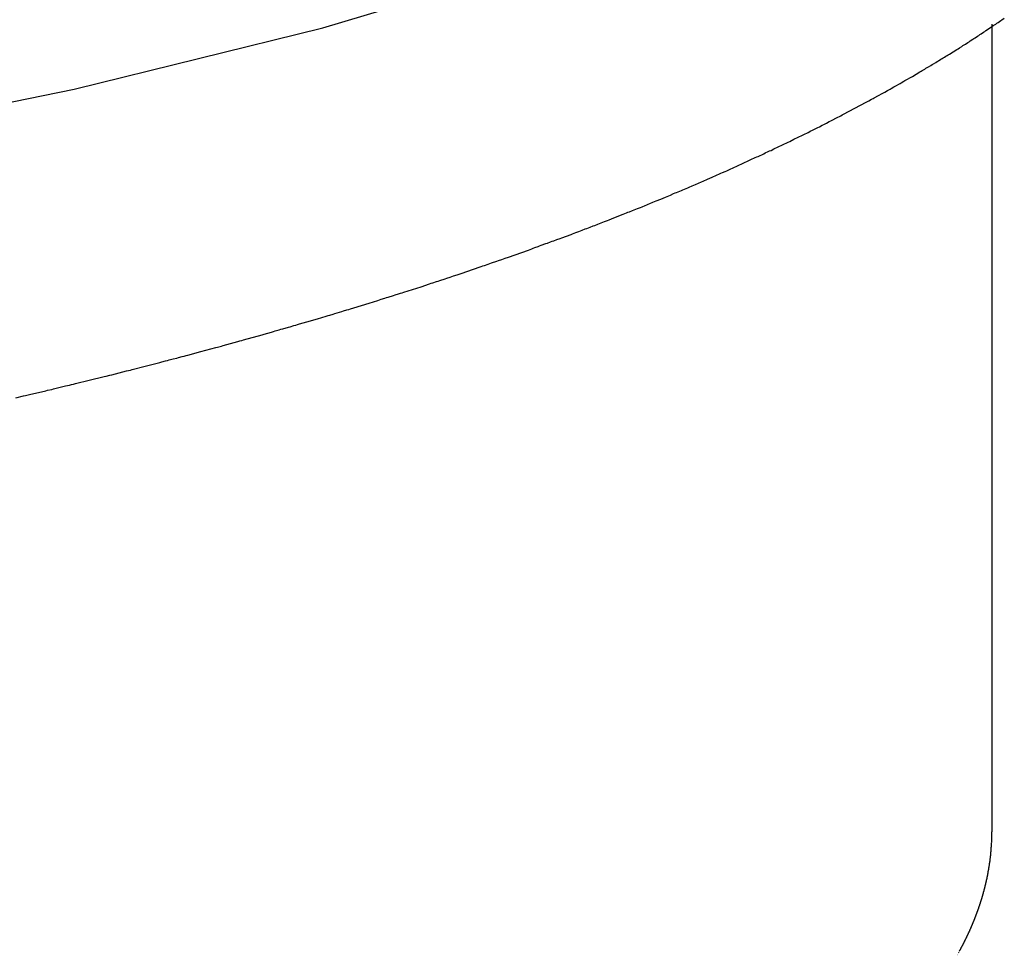
# Model space of a CAD drawing. Units: inches. Extents: x 11 to 407, y 4 to 292.
# Drawn here: x 211 to 212, y 143 to 144 of the extents above; entities that cross this region are included whole.
import ezdxf

# ---------------------------------------------------------------- set-up
doc = ezdxf.new("R2010")
doc.units = ezdxf.units.IN
doc.header["$MEASUREMENT"] = 0
doc.layers.add('M1', color=7, linetype='Continuous')

msp = doc.modelspace()

# ---------------------------------------------------------------- linework, layer by layer
at = {"layer": 'M1', "color": 7, "linetype": 'Continuous'}
for p, q in [((210.9617, 143.9505), (211.2016, 144.0222)), ((211.6729, 143.95), (211.6768, 143.9527)), ((211.6753, 143.9541), (211.6753, 143.0927)), ((211.6768, 143.9527), (211.6781, 143.9536)), ((211.6781, 143.9536), (211.6794, 143.9544)), ((211.6794, 143.9544), (211.6807, 143.9553)), ((211.6807, 143.9553), (211.682, 143.9562)), ((211.682, 143.9562), (211.6833, 143.9571)), ((211.6833, 143.9571), (211.6847, 143.958)), ((211.6847, 143.958), (211.6859, 143.9589)), ((211.6859, 143.9589), (211.6885, 143.9607)), ((210.6965, 143.8851), (210.9617, 143.9505)), ((211.6574, 143.9397), (211.6599, 143.9414)), ((211.6599, 143.9414), (211.6612, 143.9423)), ((211.6612, 143.9423), (211.6625, 143.9431)), ((211.6625, 143.9431), (211.6638, 143.944)), ((211.6638, 143.944), (211.6664, 143.9457)), ((211.6664, 143.9457), (211.6677, 143.9466)), ((211.6677, 143.9466), (211.669, 143.9474)), ((211.669, 143.9474), (211.6729, 143.95)), ((211.6406, 143.929), (211.6432, 143.9306)), ((211.6432, 143.9306), (211.6444, 143.9314)), ((211.6444, 143.9314), (211.6458, 143.9323)), ((211.6458, 143.9323), (211.647, 143.9331)), ((211.647, 143.9331), (211.6496, 143.9347)), ((211.6496, 143.9347), (211.6509, 143.9356)), ((211.6509, 143.9356), (211.6522, 143.9364)), ((211.6522, 143.9364), (211.6548, 143.9381)), ((211.6548, 143.9381), (211.6561, 143.9389)), ((211.6561, 143.9389), (211.6574, 143.9397)), ((211.6262, 143.92), (211.6275, 143.9208)), ((211.6275, 143.9208), (211.6288, 143.9216)), ((211.6288, 143.9216), (211.6301, 143.9224)), ((211.6301, 143.9224), (211.6341, 143.9249)), ((211.6341, 143.9249), (211.638, 143.9273)), ((211.638, 143.9273), (211.6393, 143.9281)), ((211.6393, 143.9281), (211.6406, 143.929)), ((211.6076, 143.9088), (211.6103, 143.9103)), ((211.6103, 143.9103), (211.6116, 143.9111)), ((211.6116, 143.9111), (211.613, 143.9119)), ((211.613, 143.9119), (211.6156, 143.9135)), ((211.6156, 143.9135), (211.6169, 143.9143)), ((211.6169, 143.9143), (211.6183, 143.9151)), ((211.6183, 143.9151), (211.6209, 143.9168)), ((211.6209, 143.9168), (211.6222, 143.9176)), ((211.6222, 143.9176), (211.6235, 143.9184)), ((211.6235, 143.9184), (211.6249, 143.9192)), ((211.6249, 143.9192), (211.6262, 143.92)), ((211.5905, 143.8986), (211.5945, 143.9009)), ((211.5945, 143.9009), (211.5984, 143.9033)), ((211.5984, 143.9033), (211.5997, 143.904)), ((211.5997, 143.904), (211.6011, 143.9048)), ((211.6011, 143.9048), (211.6037, 143.9064)), ((211.6037, 143.9064), (211.605, 143.9072)), ((211.605, 143.9072), (211.6063, 143.908)), ((211.6063, 143.908), (211.6076, 143.9088)), ((211.572, 143.888), (211.5734, 143.8888)), ((211.5734, 143.8888), (211.576, 143.8903)), ((211.576, 143.8903), (211.5774, 143.891)), ((211.5774, 143.891), (211.5787, 143.8918)), ((211.5787, 143.8918), (211.5813, 143.8933)), ((211.5813, 143.8933), (211.5826, 143.8941)), ((211.5826, 143.8941), (211.5839, 143.8948)), ((211.5839, 143.8948), (211.5853, 143.8956)), ((211.5853, 143.8956), (211.5879, 143.8971)), ((211.5879, 143.8971), (211.5892, 143.8979)), ((211.5892, 143.8979), (211.5905, 143.8986)), ((210.4085, 143.8265), (210.6965, 143.8851)), ((211.5499, 143.8757), (211.5542, 143.8781)), ((211.5542, 143.8781), (211.5584, 143.8804)), ((211.5584, 143.8804), (211.5598, 143.8812)), ((211.5598, 143.8812), (211.5612, 143.8819)), ((211.5612, 143.8819), (211.5639, 143.8835)), ((211.5639, 143.8835), (211.5653, 143.8842)), ((211.5653, 143.8842), (211.5667, 143.885)), ((211.5667, 143.885), (211.568, 143.8858)), ((211.568, 143.8858), (211.5707, 143.8873)), ((211.5707, 143.8873), (211.572, 143.888)), ((211.5337, 143.867), (211.5352, 143.8678)), ((211.5352, 143.8678), (211.5367, 143.8686)), ((211.5367, 143.8686), (211.5397, 143.8702)), ((211.5397, 143.8702), (211.5412, 143.871)), ((211.5412, 143.871), (211.5426, 143.8718)), ((211.5426, 143.8718), (211.5441, 143.8726)), ((211.5441, 143.8726), (211.547, 143.8742)), ((211.547, 143.8742), (211.5485, 143.8749)), ((211.5485, 143.8749), (211.5499, 143.8757)), ((211.514, 143.8566), (211.5155, 143.8574)), ((211.5155, 143.8574), (211.5171, 143.8582)), ((211.5171, 143.8582), (211.5186, 143.859)), ((211.5186, 143.859), (211.5216, 143.8606)), ((211.5216, 143.8606), (211.5232, 143.8614)), ((211.5232, 143.8614), (211.5246, 143.8622)), ((211.5246, 143.8622), (211.5277, 143.8638)), ((211.5277, 143.8638), (211.5292, 143.8646)), ((211.5292, 143.8646), (211.5307, 143.8654)), ((211.5307, 143.8654), (211.5337, 143.867)), ((211.4943, 143.8465), (211.4959, 143.8472)), ((211.4959, 143.8472), (211.4973, 143.848)), ((211.4973, 143.848), (211.4989, 143.8488)), ((211.4989, 143.8488), (211.5019, 143.8503)), ((211.5019, 143.8503), (211.5034, 143.8511)), ((211.5034, 143.8511), (211.5049, 143.8519)), ((211.5049, 143.8519), (211.5095, 143.8542)), ((211.5095, 143.8542), (211.514, 143.8566)), ((211.4732, 143.8359), (211.4762, 143.8374)), ((211.4762, 143.8374), (211.4778, 143.8381)), ((211.4778, 143.8381), (211.4793, 143.8389)), ((211.4793, 143.8389), (211.4823, 143.8404)), ((211.4823, 143.8404), (211.4838, 143.8411)), ((211.4838, 143.8411), (211.4853, 143.8419)), ((211.4853, 143.8419), (211.4883, 143.8434)), ((211.4883, 143.8434), (211.4898, 143.8442)), ((211.4898, 143.8442), (211.4913, 143.8449)), ((211.4913, 143.8449), (211.4943, 143.8465)), ((211.4504, 143.8248), (211.4519, 143.8256)), ((211.4519, 143.8256), (211.4535, 143.8263)), ((211.4535, 143.8263), (211.4566, 143.8278)), ((211.4566, 143.8278), (211.4581, 143.8285)), ((211.4581, 143.8285), (211.4596, 143.8292)), ((211.4596, 143.8292), (211.4642, 143.8315)), ((211.4642, 143.8315), (211.4687, 143.8337)), ((211.4687, 143.8337), (211.4702, 143.8344)), ((211.4702, 143.8344), (211.4717, 143.8352)), ((211.4717, 143.8352), (211.4732, 143.8359)), ((211.4275, 143.814), (211.4305, 143.8154)), ((211.4305, 143.8154), (211.4321, 143.8161)), ((211.4321, 143.8161), (211.4336, 143.8169)), ((211.4336, 143.8169), (211.4367, 143.8183)), ((211.4367, 143.8183), (211.4382, 143.819)), ((211.4382, 143.819), (211.4397, 143.8197)), ((211.4397, 143.8197), (211.4428, 143.8212)), ((211.4428, 143.8212), (211.4443, 143.8219)), ((211.4443, 143.8219), (211.4459, 143.8226)), ((211.4459, 143.8226), (211.4489, 143.8241)), ((211.4489, 143.8241), (211.4504, 143.8248)), ((211.4061, 143.8042), (211.4077, 143.8049)), ((211.4077, 143.8049), (211.4107, 143.8063)), ((211.4107, 143.8063), (211.4122, 143.807)), ((211.4122, 143.807), (211.4138, 143.8077)), ((211.4138, 143.8077), (211.4183, 143.8098)), ((211.4183, 143.8098), (211.4229, 143.8119)), ((211.4229, 143.8119), (211.4244, 143.8126)), ((211.4244, 143.8126), (211.426, 143.8133)), ((211.426, 143.8133), (211.4275, 143.814)), ((211.3816, 143.7932), (211.3847, 143.7946)), ((211.3847, 143.7946), (211.3862, 143.7952)), ((211.3862, 143.7952), (211.3878, 143.7959)), ((211.3878, 143.7959), (211.3909, 143.7973)), ((211.3909, 143.7973), (211.3924, 143.798)), ((211.3924, 143.798), (211.394, 143.7987)), ((211.394, 143.7987), (211.397, 143.8001)), ((211.397, 143.8001), (211.3985, 143.8007)), ((211.3985, 143.8007), (211.4001, 143.8014)), ((211.4001, 143.8014), (211.4031, 143.8028)), ((211.4031, 143.8028), (211.4047, 143.8035)), ((211.4047, 143.8035), (211.4061, 143.8042)), ((211.359, 143.7834), (211.3623, 143.7848)), ((211.3623, 143.7848), (211.3656, 143.7862)), ((211.3656, 143.7862), (211.3672, 143.7869)), ((211.3672, 143.7869), (211.3721, 143.789)), ((211.3721, 143.789), (211.3768, 143.7911)), ((211.3768, 143.7911), (211.3784, 143.7918)), ((211.3784, 143.7918), (211.38, 143.7925)), ((211.38, 143.7925), (211.3816, 143.7932)), ((211.3323, 143.772), (211.3357, 143.7735)), ((211.3357, 143.7735), (211.3374, 143.7742)), ((211.3374, 143.7742), (211.339, 143.7749)), ((211.339, 143.7749), (211.3424, 143.7763)), ((211.3424, 143.7763), (211.3441, 143.777)), ((211.3441, 143.777), (211.3458, 143.7777)), ((211.3458, 143.7777), (211.3491, 143.7791)), ((211.3491, 143.7791), (211.3508, 143.7798)), ((211.3508, 143.7798), (211.3524, 143.7805)), ((211.3524, 143.7805), (211.3557, 143.782)), ((211.3557, 143.782), (211.3574, 143.7827)), ((211.3574, 143.7827), (211.359, 143.7834)), ((211.3088, 143.7623), (211.3105, 143.763)), ((211.3105, 143.763), (211.3138, 143.7644)), ((211.3138, 143.7644), (211.3155, 143.7651)), ((211.3155, 143.7651), (211.3172, 143.7658)), ((211.3172, 143.7658), (211.3222, 143.7678)), ((211.3222, 143.7678), (211.3273, 143.7699)), ((211.3273, 143.7699), (211.3289, 143.7706)), ((211.3289, 143.7706), (211.3323, 143.772)), ((211.282, 143.7516), (211.2854, 143.7529)), ((211.2854, 143.7529), (211.2871, 143.7536)), ((211.2871, 143.7536), (211.2887, 143.7542)), ((211.2887, 143.7542), (211.2921, 143.7556)), ((211.2921, 143.7556), (211.2937, 143.7562)), ((211.2937, 143.7562), (211.2971, 143.7576)), ((211.2971, 143.7576), (211.3004, 143.7589)), ((211.3004, 143.7589), (211.3021, 143.7596)), ((211.3021, 143.7596), (211.3054, 143.761)), ((211.3054, 143.761), (211.3071, 143.7616)), ((211.3071, 143.7616), (211.3088, 143.7623)), ((211.2551, 143.741), (211.2568, 143.7417)), ((211.2568, 143.7417), (211.2585, 143.7423)), ((211.2585, 143.7423), (211.2619, 143.7437)), ((211.2619, 143.7437), (211.2652, 143.745)), ((211.2652, 143.745), (211.2669, 143.7456)), ((211.2669, 143.7456), (211.272, 143.7476)), ((211.272, 143.7476), (211.282, 143.7516)), ((211.2281, 143.7308), (211.2315, 143.732)), ((211.2315, 143.732), (211.2348, 143.7333)), ((211.2348, 143.7333), (211.2365, 143.7339)), ((211.2365, 143.7339), (211.2382, 143.7346)), ((211.2382, 143.7346), (211.2416, 143.7359)), ((211.2416, 143.7359), (211.2433, 143.7365)), ((211.2433, 143.7365), (211.2467, 143.7378)), ((211.2467, 143.7378), (211.25, 143.7391)), ((211.25, 143.7391), (211.2517, 143.7397)), ((211.2517, 143.7397), (211.2551, 143.741)), ((211.1996, 143.7202), (211.2013, 143.7208)), ((211.2013, 143.7208), (211.2046, 143.722)), ((211.2046, 143.722), (211.2063, 143.7227)), ((211.2063, 143.7227), (211.208, 143.7233)), ((211.208, 143.7233), (211.2114, 143.7245)), ((211.2114, 143.7245), (211.2147, 143.7257)), ((211.2147, 143.7257), (211.2164, 143.7264)), ((211.2164, 143.7264), (211.2214, 143.7282)), ((211.2214, 143.7282), (211.2264, 143.7301)), ((211.2264, 143.7301), (211.2281, 143.7308)), ((211.1598, 143.7059), (211.1809, 143.7134)), ((211.1809, 143.7134), (211.1844, 143.7147)), ((211.1844, 143.7147), (211.1861, 143.7153)), ((211.1861, 143.7153), (211.1878, 143.7159)), ((211.1878, 143.7159), (211.1912, 143.7171)), ((211.1912, 143.7171), (211.1929, 143.7177)), ((211.1929, 143.7177), (211.1946, 143.7184)), ((211.1946, 143.7184), (211.1996, 143.7202)), ((211.1398, 143.6989), (211.1416, 143.6996)), ((211.1416, 143.6996), (211.1471, 143.7015)), ((211.1471, 143.7015), (211.149, 143.7021)), ((211.149, 143.7021), (211.1526, 143.7034)), ((211.1526, 143.7034), (211.1544, 143.704)), ((211.1544, 143.704), (211.1562, 143.7047)), ((211.1562, 143.7047), (211.1598, 143.7059)), ((211.1103, 143.6888), (211.1213, 143.6926)), ((211.1213, 143.6926), (211.1306, 143.6957)), ((211.1306, 143.6957), (211.1324, 143.6964)), ((211.1324, 143.6964), (211.1342, 143.697)), ((211.1342, 143.697), (211.138, 143.6983)), ((211.138, 143.6983), (211.1398, 143.6989)), ((211.0791, 143.6785), (211.0828, 143.6797)), ((211.0828, 143.6797), (211.0846, 143.6803)), ((211.0846, 143.6803), (211.0865, 143.6809)), ((211.0865, 143.6809), (211.092, 143.6827)), ((211.092, 143.6827), (211.0938, 143.6833)), ((211.0938, 143.6833), (211.0974, 143.6845)), ((211.0974, 143.6845), (211.0993, 143.6852)), ((211.0993, 143.6852), (211.1011, 143.6858)), ((211.1011, 143.6858), (211.1048, 143.687)), ((211.1048, 143.687), (211.1103, 143.6888)), ((211.0461, 143.6678), (211.048, 143.6684)), ((211.048, 143.6684), (211.0664, 143.6743)), ((211.0664, 143.6743), (211.0755, 143.6773)), ((211.0755, 143.6773), (211.0773, 143.6779)), ((211.0773, 143.6779), (211.0791, 143.6785)), ((211.0111, 143.6568), (211.0203, 143.6597)), ((211.0203, 143.6597), (211.0222, 143.6603)), ((211.0222, 143.6603), (211.024, 143.6608)), ((211.024, 143.6608), (211.0277, 143.662)), ((211.0277, 143.662), (211.0295, 143.6626)), ((211.0295, 143.6626), (211.0314, 143.6631)), ((211.0314, 143.6631), (211.0369, 143.6649)), ((211.0369, 143.6649), (211.0388, 143.6655)), ((211.0388, 143.6655), (211.0424, 143.6666)), ((211.0424, 143.6666), (211.0443, 143.6672)), ((211.0443, 143.6672), (211.0461, 143.6678)), ((210.9745, 143.6457), (210.9819, 143.6479)), ((210.9819, 143.6479), (210.9837, 143.6484)), ((210.9837, 143.6484), (210.9874, 143.6495)), ((210.9874, 143.6495), (210.9892, 143.6501)), ((210.9892, 143.6501), (210.991, 143.6506)), ((210.991, 143.6506), (210.9947, 143.6518)), ((210.9947, 143.6518), (211.0111, 143.6568)), ((210.9367, 143.6345), (210.9445, 143.6367)), ((210.9445, 143.6367), (210.9559, 143.6401)), ((210.9559, 143.6401), (210.9653, 143.6429)), ((210.9653, 143.6429), (210.9672, 143.6434)), ((210.9672, 143.6434), (210.969, 143.644)), ((210.969, 143.644), (210.9727, 143.6451)), ((210.9727, 143.6451), (210.9745, 143.6457)), ((210.907, 143.6259), (210.909, 143.6265)), ((210.909, 143.6265), (210.9109, 143.6271)), ((210.9109, 143.6271), (210.915, 143.6282)), ((210.915, 143.6282), (210.9169, 143.6288)), ((210.9169, 143.6288), (210.9189, 143.6293)), ((210.9189, 143.6293), (210.9249, 143.631)), ((210.9249, 143.631), (210.9269, 143.6316)), ((210.9269, 143.6316), (210.9308, 143.6328)), ((210.9308, 143.6328), (210.9328, 143.6333)), ((210.9328, 143.6333), (210.9347, 143.6339)), ((210.9347, 143.6339), (210.9367, 143.6345)), ((210.8672, 143.6148), (210.8711, 143.6159)), ((210.8711, 143.6159), (210.8732, 143.6164)), ((210.8732, 143.6164), (210.8751, 143.617)), ((210.8751, 143.617), (210.8771, 143.6175)), ((210.8771, 143.6175), (210.897, 143.6231)), ((210.897, 143.6231), (210.899, 143.6236)), ((210.899, 143.6236), (210.903, 143.6248)), ((210.903, 143.6248), (210.907, 143.6259)), ((210.8177, 143.6014), (210.8316, 143.6051)), ((210.8316, 143.6051), (210.8474, 143.6094)), ((210.8474, 143.6094), (210.8494, 143.6099)), ((210.8494, 143.6099), (210.8534, 143.611)), ((210.8534, 143.611), (210.8554, 143.6115)), ((210.8554, 143.6115), (210.8672, 143.6148)), ((210.7899, 143.5941), (210.7938, 143.5951)), ((210.7938, 143.5951), (210.7958, 143.5956)), ((210.7958, 143.5956), (210.7978, 143.5961)), ((210.7978, 143.5961), (210.8018, 143.5972)), ((210.8018, 143.5972), (210.8058, 143.5982)), ((210.8058, 143.5982), (210.8078, 143.5987)), ((210.8078, 143.5987), (210.8117, 143.5998)), ((210.8117, 143.5998), (210.8137, 143.6003)), ((210.8137, 143.6003), (210.8157, 143.6008)), ((210.8157, 143.6008), (210.8177, 143.6014)), ((210.7484, 143.5834), (210.7523, 143.5844)), ((210.7523, 143.5844), (210.7543, 143.5849)), ((210.7543, 143.5849), (210.7563, 143.5854)), ((210.7563, 143.5854), (210.7582, 143.5859)), ((210.7582, 143.5859), (210.772, 143.5894)), ((210.772, 143.5894), (210.7879, 143.5935)), ((210.7879, 143.5935), (210.7899, 143.5941)), ((210.6978, 143.5709), (210.7123, 143.5745)), ((210.7123, 143.5745), (210.7285, 143.5785)), ((210.7285, 143.5785), (210.7305, 143.579)), ((210.7305, 143.579), (210.7345, 143.58)), ((210.7345, 143.58), (210.7365, 143.5804)), ((210.7365, 143.5804), (210.7484, 143.5834)), ((210.6553, 143.5607), (210.666, 143.5633)), ((210.666, 143.5633), (210.6681, 143.5638)), ((210.6681, 143.5638), (210.6724, 143.5648)), ((210.6724, 143.5648), (210.6745, 143.5653)), ((210.6745, 143.5653), (210.6873, 143.5684)), ((210.6873, 143.5684), (210.6915, 143.5694)), ((210.6915, 143.5694), (210.6936, 143.5699)), ((210.6936, 143.5699), (210.6957, 143.5704)), ((210.6957, 143.5704), (210.6978, 143.5709)), ((210.634, 143.5558), (210.6425, 143.5578)), ((210.6425, 143.5578), (210.6446, 143.5582)), ((210.6446, 143.5582), (210.6489, 143.5592)), ((210.6489, 143.5592), (210.6532, 143.5602)), ((210.6532, 143.5602), (210.6553, 143.5607)), ((211.6753, 143.0924), (211.6753, 143.0927)), ((211.6753, 143.0922), (211.6753, 143.0924)), ((211.6753, 143.0919), (211.6753, 143.0922)), ((211.6753, 143.0916), (211.6753, 143.0919)), ((211.6753, 143.0914), (211.6753, 143.0916)), ((211.6753, 143.0911), (211.6753, 143.0914)), ((211.6753, 143.0908), (211.6753, 143.0911)), ((211.6753, 143.0906), (211.6753, 143.0908)), ((211.6753, 143.0903), (211.6753, 143.0906)), ((211.6749, 143.0797), (211.675, 143.08)), ((211.675, 143.0818), (211.6751, 143.0821)), ((211.6751, 143.0815), (211.675, 143.0818)), ((211.675, 143.0813), (211.6751, 143.0815)), ((211.675, 143.081), (211.675, 143.0813)), ((211.675, 143.0805), (211.675, 143.081)), ((211.675, 143.0802), (211.675, 143.0805)), ((211.675, 143.08), (211.675, 143.0802)), ((211.6751, 143.0837), (211.6752, 143.0839)), ((211.6751, 143.0834), (211.6751, 143.0837)), ((211.6751, 143.0831), (211.6751, 143.0834)), ((211.6751, 143.0829), (211.6751, 143.0831)), ((211.6751, 143.0826), (211.6751, 143.0829)), ((211.6751, 143.0823), (211.6751, 143.0826)), ((211.6751, 143.0821), (211.6751, 143.0823)), ((211.6752, 143.0882), (211.6753, 143.0885)), ((211.6753, 143.0879), (211.6752, 143.0882)), ((211.6752, 143.0877), (211.6753, 143.0879)), ((211.6752, 143.0874), (211.6752, 143.0877)), ((211.6752, 143.0871), (211.6752, 143.0874)), ((211.6752, 143.0869), (211.6752, 143.0871)), ((211.6752, 143.0866), (211.6752, 143.0869)), ((211.6752, 143.0863), (211.6752, 143.0866)), ((211.6752, 143.0861), (211.6752, 143.0863)), ((211.6752, 143.0858), (211.6752, 143.0861)), ((211.6752, 143.0855), (211.6752, 143.0858)), ((211.6752, 143.0853), (211.6752, 143.0855)), ((211.6752, 143.085), (211.6752, 143.0853)), ((211.6752, 143.0847), (211.6752, 143.085)), ((211.6752, 143.0845), (211.6752, 143.0847)), ((211.6752, 143.0842), (211.6752, 143.0845)), ((211.6752, 143.0839), (211.6752, 143.0842)), ((211.6753, 143.09), (211.6753, 143.0903)), ((211.6753, 143.0898), (211.6753, 143.09)), ((211.6753, 143.0895), (211.6753, 143.0898)), ((211.6753, 143.0892), (211.6753, 143.0895)), ((211.6753, 143.089), (211.6753, 143.0892)), ((211.6753, 143.0885), (211.6753, 143.089)), ((211.6741, 143.0694), (211.6742, 143.0696)), ((211.6741, 143.0691), (211.6741, 143.0694)), ((211.6742, 143.0701), (211.6743, 143.0704)), ((211.6742, 143.0699), (211.6742, 143.0701)), ((211.6742, 143.0696), (211.6742, 143.0699)), ((211.6743, 143.0715), (211.6744, 143.0717)), ((211.6743, 143.0712), (211.6743, 143.0715)), ((211.6743, 143.0709), (211.6743, 143.0712)), ((211.6743, 143.0707), (211.6743, 143.0709)), ((211.6743, 143.0704), (211.6743, 143.0707)), ((211.6744, 143.0725), (211.6745, 143.0731)), ((211.6744, 143.0723), (211.6744, 143.0725)), ((211.6744, 143.072), (211.6744, 143.0723)), ((211.6744, 143.0717), (211.6744, 143.072)), ((211.6745, 143.0739), (211.6746, 143.0741)), ((211.6745, 143.0736), (211.6745, 143.0739)), ((211.6745, 143.0733), (211.6745, 143.0736)), ((211.6745, 143.0731), (211.6745, 143.0733)), ((211.6746, 143.0749), (211.6747, 143.0752)), ((211.6746, 143.0747), (211.6746, 143.0749)), ((211.6746, 143.0744), (211.6746, 143.0747)), ((211.6746, 143.0741), (211.6746, 143.0744)), ((211.6747, 143.0765), (211.6748, 143.0768)), ((211.6747, 143.0762), (211.6747, 143.0765)), ((211.6747, 143.076), (211.6747, 143.0762)), ((211.6747, 143.0757), (211.6747, 143.076)), ((211.6747, 143.0754), (211.6747, 143.0757)), ((211.6747, 143.0752), (211.6747, 143.0754)), ((211.6748, 143.0778), (211.6749, 143.0781)), ((211.6748, 143.0776), (211.6748, 143.0778)), ((211.6748, 143.0773), (211.6748, 143.0776)), ((211.6748, 143.077), (211.6748, 143.0773)), ((211.6748, 143.0768), (211.6748, 143.077)), ((211.6749, 143.0794), (211.6749, 143.0797)), ((211.6749, 143.0792), (211.6749, 143.0794)), ((211.6749, 143.0789), (211.6749, 143.0792)), ((211.6749, 143.0786), (211.6749, 143.0789)), ((211.6749, 143.0784), (211.6749, 143.0786)), ((211.6749, 143.0781), (211.6749, 143.0784)), ((211.6728, 143.0588), (211.6729, 143.0591)), ((211.6729, 143.0593), (211.673, 143.0596)), ((211.6729, 143.0591), (211.6729, 143.0593)), ((211.673, 143.0601), (211.6731, 143.0604)), ((211.673, 143.0599), (211.673, 143.0601)), ((211.673, 143.0596), (211.673, 143.0599)), ((211.6731, 143.0606), (211.6732, 143.0609)), ((211.6731, 143.0604), (211.6731, 143.0606)), ((211.6732, 143.0614), (211.6733, 143.0617)), ((211.6732, 143.0612), (211.6732, 143.0614)), ((211.6732, 143.0609), (211.6732, 143.0612)), ((211.6733, 143.0622), (211.6734, 143.0625)), ((211.6733, 143.062), (211.6733, 143.0622)), ((211.6733, 143.0617), (211.6733, 143.062)), ((211.6734, 143.063), (211.6735, 143.0633)), ((211.6734, 143.0628), (211.6734, 143.063)), ((211.6734, 143.0625), (211.6734, 143.0628)), ((211.6735, 143.0638), (211.6736, 143.0641)), ((211.6735, 143.0636), (211.6735, 143.0638)), ((211.6735, 143.0633), (211.6735, 143.0636)), ((211.6736, 143.0646), (211.6737, 143.0651)), ((211.6736, 143.0644), (211.6736, 143.0646)), ((211.6736, 143.0641), (211.6736, 143.0644)), ((211.6737, 143.0654), (211.6738, 143.0657)), ((211.6737, 143.0651), (211.6737, 143.0654)), ((211.6738, 143.0667), (211.6739, 143.067)), ((211.6738, 143.0665), (211.6738, 143.0667)), ((211.6738, 143.0662), (211.6738, 143.0665)), ((211.6738, 143.0659), (211.6738, 143.0662)), ((211.6738, 143.0657), (211.6738, 143.0659)), ((211.6739, 143.0672), (211.674, 143.0675)), ((211.6739, 143.067), (211.6739, 143.0672)), ((211.674, 143.0683), (211.6741, 143.0686)), ((211.674, 143.068), (211.674, 143.0683)), ((211.674, 143.0678), (211.674, 143.068)), ((211.674, 143.0675), (211.674, 143.0678)), ((211.6741, 143.0688), (211.6741, 143.0691)), ((211.6741, 143.0686), (211.6741, 143.0688)), ((211.6711, 143.0484), (211.6712, 143.0487)), ((211.6711, 143.0481), (211.6711, 143.0484)), ((211.6712, 143.0487), (211.6713, 143.0492)), ((211.6713, 143.0495), (211.6714, 143.0497)), ((211.6713, 143.0492), (211.6713, 143.0495)), ((211.6714, 143.0502), (211.6715, 143.0505)), ((211.6714, 143.05), (211.6714, 143.0502)), ((211.6714, 143.0497), (211.6714, 143.05)), ((211.6715, 143.0508), (211.6716, 143.051)), ((211.6715, 143.0505), (211.6715, 143.0508)), ((211.6716, 143.051), (211.6717, 143.0513)), ((211.6717, 143.0518), (211.6718, 143.0521)), ((211.6717, 143.0516), (211.6717, 143.0518)), ((211.6717, 143.0513), (211.6717, 143.0516)), ((211.6718, 143.0524), (211.6719, 143.0526)), ((211.6718, 143.0521), (211.6718, 143.0524)), ((211.6719, 143.0529), (211.672, 143.0532)), ((211.6719, 143.0526), (211.6719, 143.0529)), ((211.672, 143.0534), (211.6721, 143.0537)), ((211.672, 143.0532), (211.672, 143.0534)), ((211.6721, 143.054), (211.6722, 143.0542)), ((211.6721, 143.0537), (211.6721, 143.054)), ((211.6722, 143.0548), (211.6723, 143.055)), ((211.6722, 143.0545), (211.6722, 143.0548)), ((211.6722, 143.0542), (211.6722, 143.0545)), ((211.6723, 143.0556), (211.6724, 143.0558)), ((211.6723, 143.0553), (211.6723, 143.0556)), ((211.6723, 143.055), (211.6723, 143.0553)), ((211.6724, 143.0558), (211.6725, 143.0561)), ((211.6725, 143.0566), (211.6726, 143.0572)), ((211.6725, 143.0564), (211.6725, 143.0566)), ((211.6725, 143.0561), (211.6725, 143.0564)), ((211.6726, 143.0575), (211.6727, 143.0577)), ((211.6726, 143.0572), (211.6726, 143.0575)), ((211.6727, 143.058), (211.6728, 143.0583)), ((211.6727, 143.0577), (211.6727, 143.058)), ((211.6728, 143.0585), (211.6728, 143.0588)), ((211.6728, 143.0583), (211.6728, 143.0585)), ((211.6689, 143.0381), (211.669, 143.0383)), ((211.6689, 143.0378), (211.6689, 143.0381)), ((211.669, 143.0383), (211.6691, 143.0386)), ((211.6691, 143.0389), (211.6692, 143.0391)), ((211.6691, 143.0386), (211.6691, 143.0389)), ((211.6692, 143.0394), (211.6693, 143.0397)), ((211.6692, 143.0391), (211.6692, 143.0394)), ((211.6693, 143.0399), (211.6694, 143.0402)), ((211.6693, 143.0397), (211.6693, 143.0399)), ((211.6694, 143.0402), (211.6695, 143.0405)), ((211.6695, 143.0407), (211.6697, 143.0412)), ((211.6695, 143.0405), (211.6695, 143.0407)), ((211.6697, 143.0415), (211.6698, 143.0418)), ((211.6697, 143.0412), (211.6697, 143.0415)), ((211.6698, 143.042), (211.6699, 143.0423)), ((211.6698, 143.0418), (211.6698, 143.042)), ((211.6699, 143.0426), (211.67, 143.0428)), ((211.6699, 143.0423), (211.6699, 143.0426)), ((211.67, 143.0428), (211.6701, 143.0431)), ((211.6701, 143.0434), (211.6702, 143.0436)), ((211.6701, 143.0431), (211.6701, 143.0434)), ((211.6702, 143.0439), (211.6703, 143.0442)), ((211.6702, 143.0436), (211.6702, 143.0439)), ((211.6703, 143.0444), (211.6704, 143.0447)), ((211.6703, 143.0442), (211.6703, 143.0444)), ((211.6704, 143.0449), (211.6705, 143.0452)), ((211.6704, 143.0447), (211.6704, 143.0449)), ((211.6705, 143.0455), (211.6706, 143.0457)), ((211.6705, 143.0452), (211.6705, 143.0455)), ((211.6706, 143.046), (211.6707, 143.0463)), ((211.6706, 143.0457), (211.6706, 143.046)), ((211.6707, 143.0463), (211.6708, 143.0465)), ((211.6708, 143.0471), (211.6709, 143.0473)), ((211.6708, 143.0468), (211.6708, 143.0471)), ((211.6708, 143.0465), (211.6708, 143.0468)), ((211.6709, 143.0476), (211.671, 143.0479)), ((211.6709, 143.0473), (211.6709, 143.0476)), ((211.671, 143.0479), (211.6711, 143.0481)), ((211.6662, 143.0273), (211.6663, 143.0276)), ((211.6663, 143.0279), (211.6664, 143.0281)), ((211.6663, 143.0276), (211.6663, 143.0279)), ((211.6664, 143.0281), (211.6665, 143.0284)), ((211.6665, 143.0287), (211.6666, 143.0289)), ((211.6665, 143.0284), (211.6665, 143.0287)), ((211.6666, 143.0289), (211.6667, 143.0292)), ((211.6667, 143.0292), (211.6668, 143.0295)), ((211.6668, 143.0297), (211.6669, 143.03)), ((211.6668, 143.0295), (211.6668, 143.0297)), ((211.6669, 143.03), (211.667, 143.0302)), ((211.667, 143.0302), (211.6671, 143.0305)), ((211.6671, 143.0308), (211.6672, 143.031)), ((211.6671, 143.0305), (211.6671, 143.0308)), ((211.6672, 143.0313), (211.6673, 143.0316)), ((211.6672, 143.031), (211.6672, 143.0313)), ((211.6673, 143.0316), (211.6674, 143.0318)), ((211.6674, 143.0321), (211.6675, 143.0323)), ((211.6674, 143.0318), (211.6674, 143.0321)), ((211.6675, 143.0323), (211.6676, 143.0326)), ((211.6676, 143.0326), (211.6677, 143.0329)), ((211.6677, 143.0329), (211.6678, 143.0334)), ((211.6678, 143.0336), (211.6679, 143.0339)), ((211.6678, 143.0334), (211.6678, 143.0336)), ((211.6679, 143.0339), (211.668, 143.0342)), ((211.668, 143.0344), (211.6681, 143.0347)), ((211.668, 143.0342), (211.668, 143.0344)), ((211.6681, 143.0347), (211.6682, 143.035)), ((211.6682, 143.0352), (211.6683, 143.0355)), ((211.6682, 143.035), (211.6682, 143.0352)), ((211.6683, 143.0355), (211.6684, 143.0357)), ((211.6684, 143.036), (211.6685, 143.0363)), ((211.6684, 143.0357), (211.6684, 143.036)), ((211.6685, 143.0363), (211.6686, 143.0365)), ((211.6686, 143.0368), (211.6687, 143.037)), ((211.6686, 143.0365), (211.6686, 143.0368)), ((211.6687, 143.0373), (211.6688, 143.0376)), ((211.6687, 143.037), (211.6687, 143.0373)), ((211.6688, 143.0376), (211.6689, 143.0378)), ((211.6629, 143.0166), (211.663, 143.0169)), ((211.663, 143.0169), (211.6632, 143.0174)), ((211.6632, 143.0174), (211.6633, 143.0177)), ((211.6633, 143.0177), (211.6634, 143.018)), ((211.6634, 143.0182), (211.6635, 143.0185)), ((211.6634, 143.018), (211.6634, 143.0182)), ((211.6635, 143.0185), (211.6636, 143.0188)), ((211.6636, 143.0188), (211.6637, 143.019)), ((211.6637, 143.019), (211.6638, 143.0193)), ((211.6638, 143.0193), (211.6639, 143.0196)), ((211.6639, 143.0196), (211.664, 143.0198)), ((211.664, 143.0201), (211.6641, 143.0204)), ((211.664, 143.0198), (211.664, 143.0201)), ((211.6641, 143.0204), (211.6642, 143.0206)), ((211.6642, 143.0206), (211.6643, 143.0209)), ((211.6643, 143.0209), (211.6644, 143.0212)), ((211.6644, 143.0212), (211.6645, 143.0214)), ((211.6645, 143.0217), (211.6646, 143.022)), ((211.6645, 143.0214), (211.6645, 143.0217)), ((211.6646, 143.022), (211.6647, 143.0222)), ((211.6647, 143.0222), (211.6648, 143.0225)), ((211.6648, 143.0225), (211.6649, 143.0228)), ((211.6649, 143.023), (211.665, 143.0233)), ((211.6649, 143.0228), (211.6649, 143.023)), ((211.665, 143.0233), (211.6651, 143.0236)), ((211.6651, 143.0236), (211.6652, 143.0238)), ((211.6652, 143.0241), (211.6653, 143.0244)), ((211.6652, 143.0238), (211.6652, 143.0241)), ((211.6653, 143.0244), (211.6654, 143.0246)), ((211.6654, 143.0246), (211.6655, 143.0249)), ((211.6655, 143.0249), (211.6657, 143.0255)), ((211.6657, 143.0257), (211.6658, 143.026)), ((211.6657, 143.0255), (211.6657, 143.0257)), ((211.6658, 143.026), (211.6659, 143.0263)), ((211.6659, 143.0265), (211.666, 143.0268)), ((211.6659, 143.0263), (211.6659, 143.0265)), ((211.666, 143.0268), (211.6661, 143.0271)), ((211.6661, 143.0271), (211.6662, 143.0273)), ((211.6593, 143.0061), (211.6594, 143.0064)), ((211.6594, 143.0064), (211.6595, 143.0066)), ((211.6595, 143.0066), (211.6596, 143.0069)), ((211.6596, 143.0069), (211.6597, 143.0072)), ((211.6597, 143.0074), (211.6599, 143.0077)), ((211.6597, 143.0072), (211.6597, 143.0074)), ((211.6599, 143.008), (211.66, 143.0082)), ((211.6599, 143.0077), (211.6599, 143.008)), ((211.66, 143.0082), (211.6602, 143.0085)), ((211.6602, 143.0087), (211.6603, 143.009)), ((211.6602, 143.0085), (211.6602, 143.0087)), ((211.6603, 143.009), (211.6604, 143.0093)), ((211.6604, 143.0093), (211.6605, 143.0095)), ((211.6605, 143.0095), (211.6606, 143.0098)), ((211.6606, 143.0098), (211.6607, 143.0101)), ((211.6607, 143.0101), (211.6608, 143.0103)), ((211.6608, 143.0103), (211.6609, 143.0106)), ((211.6609, 143.0106), (211.661, 143.0108)), ((211.661, 143.0108), (211.6611, 143.0111)), ((211.6611, 143.0111), (211.6612, 143.0114)), ((211.6612, 143.0114), (211.6613, 143.0116)), ((211.6613, 143.0116), (211.6614, 143.0119)), ((211.6614, 143.0122), (211.6615, 143.0124)), ((211.6614, 143.0119), (211.6614, 143.0122)), ((211.6615, 143.0124), (211.6616, 143.0127)), ((211.6616, 143.0127), (211.6617, 143.0129)), ((211.6617, 143.0129), (211.6618, 143.0132)), ((211.6618, 143.0132), (211.6619, 143.0135)), ((211.6619, 143.0135), (211.662, 143.0137)), ((211.662, 143.0137), (211.6621, 143.014)), ((211.6621, 143.014), (211.6622, 143.0143)), ((211.6622, 143.0143), (211.6623, 143.0145)), ((211.6623, 143.0148), (211.6624, 143.0151)), ((211.6623, 143.0145), (211.6623, 143.0148)), ((211.6624, 143.0151), (211.6625, 143.0153)), ((211.6625, 143.0153), (211.6626, 143.0156)), ((211.6626, 143.0156), (211.6627, 143.0159)), ((211.6627, 143.0159), (211.6628, 143.0161)), ((211.6628, 143.0161), (211.6629, 143.0164)), ((211.6629, 143.0164), (211.6629, 143.0166)), ((211.6552, 142.9957), (211.6553, 142.996)), ((211.6553, 142.996), (211.6554, 142.9962)), ((211.6554, 142.9962), (211.6555, 142.9965)), ((211.6555, 142.9965), (211.6556, 142.9968)), ((211.6556, 142.9968), (211.6557, 142.997)), ((211.6557, 142.997), (211.6558, 142.9973)), ((211.6558, 142.9973), (211.656, 142.9976)), ((211.656, 142.9976), (211.6561, 142.9978)), ((211.6561, 142.9978), (211.6562, 142.9981)), ((211.6562, 142.9981), (211.6563, 142.9984)), ((211.6563, 142.9984), (211.6564, 142.9986)), ((211.6564, 142.9986), (211.6565, 142.9989)), ((211.6565, 142.9989), (211.6566, 142.9991)), ((211.6566, 142.9991), (211.6567, 142.9994)), ((211.6567, 142.9994), (211.6568, 142.9997)), ((211.6568, 142.9997), (211.6569, 142.9999)), ((211.6569, 142.9999), (211.657, 143.0002)), ((211.657, 143.0002), (211.6571, 143.0004)), ((211.6571, 143.0004), (211.6572, 143.0007)), ((211.6572, 143.0007), (211.6573, 143.001)), ((211.6573, 143.001), (211.6574, 143.0012)), ((211.6574, 143.0012), (211.6576, 143.0017)), ((211.6576, 143.0017), (211.6577, 143.002)), ((211.6577, 143.002), (211.6578, 143.0022)), ((211.6578, 143.0022), (211.6579, 143.0025)), ((211.6579, 143.0025), (211.658, 143.0028)), ((211.658, 143.0028), (211.6581, 143.003)), ((211.6581, 143.003), (211.6582, 143.0033)), ((211.6582, 143.0033), (211.6583, 143.0035)), ((211.6583, 143.0035), (211.6584, 143.0038)), ((211.6584, 143.0038), (211.6585, 143.0041)), ((211.6585, 143.0041), (211.6586, 143.0043)), ((211.6586, 143.0043), (211.6587, 143.0046)), ((211.6587, 143.0046), (211.6588, 143.0048)), ((211.6588, 143.0048), (211.6589, 143.0051)), ((211.6589, 143.0051), (211.659, 143.0053)), ((211.659, 143.0053), (211.6591, 143.0056)), ((211.6591, 143.0056), (211.6592, 143.0059)), ((211.6592, 143.0059), (211.6593, 143.0061)), ((211.6506, 142.9853), (211.6507, 142.9855)), ((211.6507, 142.9855), (211.6509, 142.9858)), ((211.6509, 142.9858), (211.651, 142.9861)), ((211.651, 142.9861), (211.6511, 142.9863)), ((211.6511, 142.9863), (211.6512, 142.9866)), ((211.6512, 142.9866), (211.6513, 142.9869)), ((211.6513, 142.9869), (211.6515, 142.9871)), ((211.6515, 142.9871), (211.6516, 142.9874)), ((211.6516, 142.9874), (211.6517, 142.9877)), ((211.6517, 142.9877), (211.6518, 142.9879)), ((211.6518, 142.9879), (211.652, 142.9882)), ((211.652, 142.9882), (211.6521, 142.9885)), ((211.6521, 142.9885), (211.6522, 142.9887)), ((211.6522, 142.9887), (211.6523, 142.989)), ((211.6523, 142.989), (211.6524, 142.9893)), ((211.6524, 142.9893), (211.6525, 142.9895)), ((211.6525, 142.9895), (211.6527, 142.9898)), ((211.6527, 142.9898), (211.6528, 142.9901)), ((211.6528, 142.9901), (211.6529, 142.9903)), ((211.6529, 142.9903), (211.653, 142.9906)), ((211.653, 142.9906), (211.6531, 142.9909)), ((211.6531, 142.9909), (211.6533, 142.9912)), ((211.6533, 142.9912), (211.6534, 142.9914)), ((211.6534, 142.9914), (211.6535, 142.9917)), ((211.6535, 142.9917), (211.6536, 142.992)), ((211.6536, 142.992), (211.6537, 142.9922)), ((211.6537, 142.9922), (211.6538, 142.9925)), ((211.6538, 142.9925), (211.654, 142.9928)), ((211.654, 142.9928), (211.6541, 142.993)), ((211.6541, 142.993), (211.6542, 142.9933)), ((211.6542, 142.9933), (211.6544, 142.9938)), ((211.6544, 142.9938), (211.6545, 142.9941)), ((211.6545, 142.9941), (211.6546, 142.9944)), ((211.6546, 142.9944), (211.6547, 142.9946)), ((211.6547, 142.9946), (211.6548, 142.9949)), ((211.6548, 142.9949), (211.655, 142.9952)), ((211.655, 142.9952), (211.6551, 142.9954)), ((211.6551, 142.9954), (211.6552, 142.9957)), ((211.6455, 142.9746), (211.6456, 142.9749)), ((211.6456, 142.9749), (211.6457, 142.9752)), ((211.6457, 142.9752), (211.6459, 142.9754)), ((211.6459, 142.9754), (211.646, 142.9757)), ((211.646, 142.9757), (211.6461, 142.976)), ((211.6461, 142.976), (211.6463, 142.9762)), ((211.6463, 142.9762), (211.6464, 142.9765)), ((211.6464, 142.9765), (211.6465, 142.9768)), ((211.6465, 142.9768), (211.6467, 142.977)), ((211.6467, 142.977), (211.6468, 142.9773)), ((211.6468, 142.9773), (211.6469, 142.9775)), ((211.6469, 142.9775), (211.6471, 142.9778)), ((211.6471, 142.9778), (211.6472, 142.978)), ((211.6472, 142.978), (211.6473, 142.9783)), ((211.6473, 142.9783), (211.6474, 142.9786)), ((211.6474, 142.9786), (211.6475, 142.9788)), ((211.6475, 142.9788), (211.6477, 142.9791)), ((211.6477, 142.9791), (211.6478, 142.9793)), ((211.6478, 142.9793), (211.6479, 142.9796)), ((211.6479, 142.9796), (211.648, 142.9798)), ((211.648, 142.9798), (211.6482, 142.9801)), ((211.6482, 142.9801), (211.6483, 142.9803)), ((211.6483, 142.9803), (211.6484, 142.9806)), ((211.6484, 142.9806), (211.6485, 142.9809)), ((211.6485, 142.9809), (211.6487, 142.9811)), ((211.6487, 142.9811), (211.6488, 142.9814)), ((211.6488, 142.9814), (211.6489, 142.9816)), ((211.6489, 142.9816), (211.649, 142.9819)), ((211.649, 142.9819), (211.6491, 142.9821)), ((211.6491, 142.9821), (211.6493, 142.9824)), ((211.6493, 142.9824), (211.6494, 142.9827)), ((211.6494, 142.9827), (211.6495, 142.9829)), ((211.6495, 142.9829), (211.6496, 142.9832)), ((211.6496, 142.9832), (211.6498, 142.9834)), ((211.6498, 142.9834), (211.6499, 142.9837)), ((211.6499, 142.9837), (211.65, 142.984)), ((211.65, 142.984), (211.6501, 142.9842)), ((211.6501, 142.9842), (211.6502, 142.9845)), ((211.6502, 142.9845), (211.6504, 142.9847)), ((211.6504, 142.9847), (211.6505, 142.985)), ((211.6505, 142.985), (211.6506, 142.9853)), ((211.64, 142.9643), (211.64, 142.9644)), ((211.6404, 142.9651), (211.6405, 142.9652)), ((211.6407, 142.9657), (211.6408, 142.9658)), ((211.6407, 142.9656), (211.6407, 142.9657)), ((211.641, 142.9661), (211.6411, 142.9663)), ((211.6411, 142.9663), (211.6412, 142.9665)), ((211.6412, 142.9665), (211.6413, 142.9667)), ((211.6413, 142.9667), (211.6414, 142.9669)), ((211.6414, 142.9669), (211.6415, 142.9671)), ((211.6415, 142.9671), (211.6417, 142.9674)), ((211.6417, 142.9674), (211.6418, 142.9676)), ((211.6418, 142.9676), (211.6419, 142.9678)), ((211.6419, 142.9678), (211.642, 142.9681)), ((211.642, 142.9681), (211.6421, 142.9683)), ((211.6421, 142.9683), (211.6423, 142.9686)), ((211.6423, 142.9686), (211.6424, 142.9688)), ((211.6424, 142.9688), (211.6426, 142.9691)), ((211.6426, 142.9691), (211.6427, 142.9694)), ((211.6427, 142.9694), (211.643, 142.9699)), ((211.643, 142.9699), (211.6431, 142.9702)), ((211.6431, 142.9702), (211.6433, 142.9704)), ((211.6433, 142.9704), (211.6434, 142.9707)), ((211.6434, 142.9707), (211.6436, 142.971)), ((211.6436, 142.971), (211.6437, 142.9713)), ((211.6437, 142.9713), (211.6438, 142.9716)), ((211.6438, 142.9716), (211.644, 142.9718)), ((211.644, 142.9718), (211.6442, 142.9721)), ((211.6442, 142.9721), (211.6443, 142.9724)), ((211.6443, 142.9724), (211.6445, 142.9727)), ((211.6445, 142.9727), (211.6446, 142.973)), ((211.6446, 142.973), (211.6447, 142.9733)), ((211.6447, 142.9733), (211.6449, 142.9735)), ((211.6449, 142.9735), (211.645, 142.9738)), ((211.645, 142.9738), (211.6452, 142.9741)), ((211.6452, 142.9741), (211.6453, 142.9744)), ((211.6453, 142.9744), (211.6455, 142.9746)), ((211.6382, 142.9612), (211.6383, 142.9612)), ((211.6385, 142.9617), (211.6386, 142.9617)), ((211.6389, 142.9625), (211.639, 142.9625)), ((211.6392, 142.963), (211.6393, 142.9631)), ((211.6397, 142.9638), (211.6397, 142.9639))]:
    msp.add_line(p, q, dxfattribs=at)

doc.saveas('drawing.dxf')
